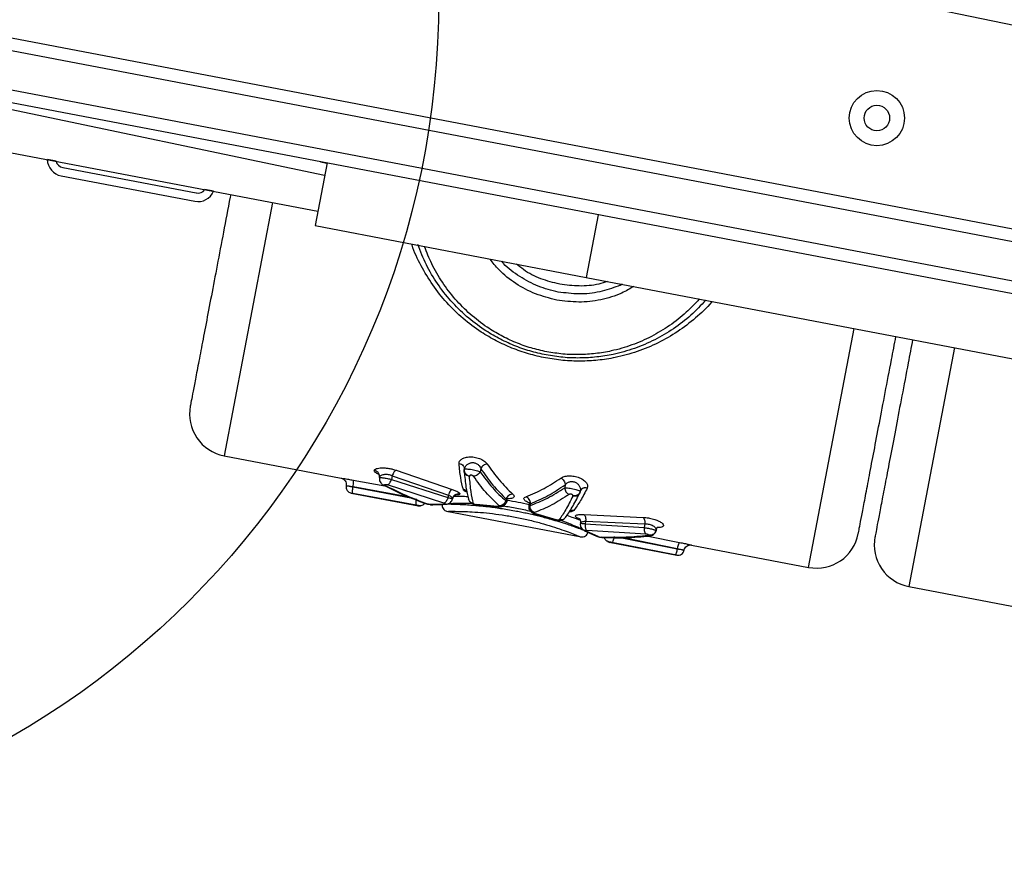
# Model space of a CAD drawing. Units: millimetres. Extents: x 15058 to 26330, y 33945 to 42606.
# Drawn here: x 19299 to 19531, y 38316 to 38511 of the extents above; entities that cross this region are included whole.
import ezdxf

# ---------------------------------------------------------------- set-up
doc = ezdxf.new("R2010")
doc.units = ezdxf.units.MM
doc.header["$LTSCALE"] = 200
doc.layers.add('OTWORY_MONTAŻOWE', color=1, linetype='Continuous')
doc.layers.add('STREFA', color=102, linetype='Continuous')

msp = doc.modelspace()

# ---------------------------------------------------------------- linework, layer by layer
at = {"color": 7, "linetype": 'Continuous', "lineweight": 25}
for p, q in [((19312.06, 38556.47), (19671.25, 38480.9)), ((19292.85, 38507.85), (19552.29, 38458.33)), ((19551.75, 38455.38), (19292.9, 38504.79)), ((19371.08, 38474.56), (19243.28, 38501.45)), ((19291.22, 38495.95), (19550.06, 38446.54)), ((19549.48, 38443.6), (19290.04, 38493.12)), ((19276.28, 38483.99), (19369.48, 38466.2)), ((19307.91, 38477.96), (19305.85, 38478.35)), ((19309.47, 38476.49), (19340.9, 38470.49)), ((19371.65, 38477.54), (19368.83, 38462.81)), ((19309.09, 38474.52), (19340.53, 38468.52)), ((19344.96, 38470.88), (19342.9, 38471.28)), ((19435.45, 38465.36), (19432.64, 38450.63)), ((19368.83, 38462.81), (19432.64, 38450.63)), ((19432.64, 38450.63), (19650.12, 38409.11)), ((19347.43, 38408.67), (19374.95, 38403.41)), ((19387.91, 38405.25), (19401.11, 38400.74)), ((19403.92, 38405.24), (19403.93, 38404.94)), ((19403.94, 38405.5), (19403.93, 38405.34)), ((19403.94, 38405.5), (19404, 38405.65)), ((19403.95, 38405.71), (19403.98, 38405.65)), ((19407.81, 38405.67), (19407.67, 38404.92)), ((19386.99, 38403.99), (19386.83, 38403.12)), ((19386.83, 38403.12), (19400.07, 38398.83)), ((19386.99, 38403.99), (19400.19, 38399.44)), ((19405.17, 38403.92), (19405.16, 38403.83)), ((19377.33, 38399.91), (19393.18, 38396.88)), ((19392.62, 38397.05), (19377.74, 38399.83)), ((19377.76, 38401.35), (19377.78, 38401.42)), ((19399.15, 38397.51), (19385.91, 38401.84)), ((19427.7, 38401.87), (19427.56, 38401.12)), ((19431.04, 38399.77), (19431.16, 38400.05)), ((19431.18, 38400.13), (19431.23, 38400.29)), ((19431.24, 38400.44), (19431.23, 38400.29)), ((19431.25, 38400.44), (19431.3, 38400.48)), ((19394.68, 38397.51), (19395.04, 38397.37)), ((19399.27, 38397.32), (19396.11, 38397.17)), ((19400.19, 38399.44), (19400.07, 38398.83)), ((19401.24, 38398.8), (19401.3, 38398.89)), ((19404.94, 38398.47), (19405.02, 38398.29)), ((19413.69, 38397.43), (19413.84, 38397.67)), ((19413.79, 38398.5), (19413.7, 38398.06)), ((19413.92, 38397.94), (19413.8, 38397.68)), ((19419.42, 38396.96), (19419.5, 38397.4)), ((19429.49, 38399.19), (19429.51, 38399.27)), ((19393.03, 38396.91), (19393.62, 38396.91)), ((19393.18, 38396.92), (19393.19, 38396.92)), ((19393.63, 38396.91), (19393.67, 38396.91)), ((19396.53, 38397.13), (19399.63, 38397.27)), ((19396.53, 38397.13), (19398.72, 38397.22)), ((19399.79, 38395.62), (19431.42, 38389.58)), ((19411.73, 38396.71), (19406.75, 38397.19)), ((19406.95, 38397.11), (19411.82, 38396.64)), ((19419.18, 38396.65), (19419.18, 38396.94)), ((19420.65, 38394.95), (19425.35, 38393.6)), ((19425.56, 38393.6), (19420.76, 38394.99)), ((19432.12, 38394.82), (19446.05, 38394.16)), ((19432.49, 38393.27), (19432.38, 38392.66)), ((19432.49, 38393.27), (19446.43, 38392.64)), ((19431.23, 38392.49), (19431.28, 38392.2)), ((19432.23, 38391.03), (19435.04, 38389.78)), ((19432.38, 38392.66), (19446.27, 38391.78)), ((19435.45, 38389.65), (19432.58, 38390.95)), ((19446.65, 38390.25), (19432.75, 38391.1)), ((19446.43, 38392.64), (19446.27, 38391.78)), ((19449.07, 38391.11), (19448.95, 38390.84)), ((19436.52, 38389.45), (19436.91, 38389.45)), ((19437.62, 38388.52), (19437.65, 38388.51)), ((19437.67, 38388.5), (19438.21, 38388.28)), ((19438.06, 38388.31), (19453.92, 38385.29)), ((19438.08, 38388.35), (19438.07, 38388.36)), ((19453.51, 38385.37), (19438.65, 38388.27)), ((19454.06, 38386.86), (19454.05, 38386.79)), ((19457.42, 38387.67), (19484.94, 38382.42)), ((19508.52, 38377.92), (19536.04, 38372.66))]:
    msp.add_line(p, q, dxfattribs=at)
at = {"color": 8, "linetype": 'Continuous', "lineweight": 25}
for p, q in [((19370.12, 38477.83), (19371.64, 38477.51)), ((19358.8, 38468.24), (19347.43, 38408.67)), ((19484.94, 38382.42), (19495.67, 38438.6)), ((19519.24, 38434.1), (19508.52, 38377.92)), ((19383.9, 38404.28), (19383.58, 38404.42)), ((19383.58, 38404.42), (19383.97, 38404.32)), ((19403.98, 38404.91), (19403.93, 38405.34)), ((19377.8, 38402.94), (19385.28, 38401.6)), ((19377.76, 38401.35), (19391.36, 38398.81)), ((19377.78, 38401.42), (19390.57, 38399.12)), ((19385.3, 38401.71), (19384.89, 38401.79)), ((19395.04, 38397.4), (19395.33, 38397.3)), ((19395.04, 38397.39), (19395.33, 38397.3)), ((19399.65, 38397.28), (19399.27, 38397.32)), ((19401.94, 38399.43), (19401.75, 38399.43)), ((19401.94, 38399.43), (19401.76, 38399.44)), ((19393.67, 38396.92), (19393.18, 38396.92)), ((19393.67, 38396.92), (19393.19, 38396.92)), ((19396.53, 38397.14), (19396.11, 38397.17)), ((19406.96, 38397.12), (19406.75, 38397.19)), ((19411.82, 38396.64), (19411.73, 38396.71)), ((19420.65, 38394.96), (19420.76, 38394.99)), ((19425.34, 38393.61), (19425.56, 38393.6)), ((19431.17, 38393.78), (19430.88, 38393.9)), ((19430.88, 38393.9), (19431.22, 38393.8)), ((19432.58, 38390.95), (19432.23, 38391.06)), ((19449.72, 38391.76), (19449.29, 38391.74)), ((19449.72, 38391.76), (19449.31, 38391.83)), ((19435.45, 38389.65), (19435.04, 38389.81)), ((19436.52, 38389.47), (19436.22, 38389.49)), ((19438.07, 38388.36), (19437.63, 38388.55)), ((19438.08, 38388.35), (19437.63, 38388.55)), ((19440.2, 38389.49), (19454.05, 38386.79)), ((19441.36, 38389.43), (19454.06, 38386.86)), ((19447.23, 38389.77), (19454.6, 38388.29))]:
    msp.add_line(p, q, dxfattribs=at)
at = {"color": 7, "linetype": 'Continuous', "lineweight": 25}
for radius in [6.5, 3]:
    msp.add_circle((19501.01, 38488.1), radius, dxfattribs=at)
for centre, radius, start, end in [((19309.84, 38478.45), 4, 181.462, 259.1931), ((19309.84, 38478.45), 2, 194.3437, 259.1931), ((19341.28, 38472.45), 4, 259.1931, 336.9242), ((19341.28, 38472.45), 2, 259.1931, 324.0424), ((19349.3, 38418.49), 10, 169.1931, 259.1931), ((19486.82, 38392.24), 10, 259.1931, 349.1931), ((19510.39, 38387.74), 10, 169.1931, 259.1931)]:
    msp.add_arc(centre, radius, start, end, dxfattribs=at)
for points, knots in [([(19348.98, 38470.12), (19348.94, 38469.91), (19348.36, 38466.87), (19347.28, 38461.24), (19345.79, 38453.42), (19344.41, 38446.19), (19343.16, 38439.65), (19342.07, 38433.92), (19341.14, 38429.08), (19340.41, 38425.23), (19339.88, 38422.45), (19339.54, 38420.69), (19339.5, 38420.47), (19339.48, 38420.37)], [0, 0, 0, 0, 0.007112, 0.106401, 0.20569, 0.304978, 0.404267, 0.503556, 0.602845, 0.702134, 0.801422, 0.900711, 1, 1, 1, 1]), ([(19423.22, 38432.38), (19421.92, 38432.66), (19419.33, 38433.24), (19415.57, 38434.58), (19411.98, 38436.26), (19408.21, 38438.49), (19404.41, 38441.39), (19400.72, 38445.03), (19397.56, 38449.11), (19394.9, 38453.55), (19393.63, 38456.77), (19392.99, 38458.38)], [0, 0, 0, 0, 0.093458, 0.187323, 0.281529, 0.375315, 0.500002, 0.625311, 0.750195, 0.874844, 1, 1, 1, 1]), ([(19441.08, 38449.02), (19440.88, 38448.89), (19440.6, 38448.71), (19440.27, 38448.62), (19440.17, 38448.59)], [0, 0, 0, 0, 0.683796, 1, 1, 1, 1]), ([(19460.74, 38445.26), (19459.61, 38444.05), (19457.28, 38441.58), (19453.23, 38438.48), (19448.78, 38435.85), (19444.02, 38433.83), (19439.42, 38432.53), (19435.1, 38431.84), (19431.15, 38431.61), (19427.16, 38431.74), (19424.53, 38432.17), (19423.22, 38432.38)], [0, 0, 0, 0, 0.120456, 0.246416, 0.371509, 0.497232, 0.622889, 0.716922, 0.811206, 0.905812, 1, 1, 1, 1]), ([(19496.64, 38390.37), (19496.66, 38390.47), (19496.7, 38390.69), (19497.04, 38392.45), (19497.57, 38395.23), (19498.31, 38399.08), (19499.23, 38403.92), (19500.32, 38409.65), (19501.57, 38416.19), (19502.95, 38423.43), (19504.27, 38430.31), (19505.14, 38434.9), (19505.49, 38436.72)], [0, 0, 0, 0, 0.103512, 0.207024, 0.310536, 0.414048, 0.51756, 0.621071, 0.724583, 0.828095, 0.931607, 1, 1, 1, 1]), ([(19509.42, 38435.97), (19509.07, 38434.15), (19508.2, 38429.56), (19506.88, 38422.68), (19505.5, 38415.44), (19504.25, 38408.9), (19503.16, 38403.17), (19502.23, 38398.33), (19501.5, 38394.48), (19500.97, 38391.7), (19500.63, 38389.94), (19500.59, 38389.72), (19500.57, 38389.62)], [0, 0, 0, 0, 0.068393, 0.171905, 0.275417, 0.378929, 0.48244, 0.585952, 0.689464, 0.792976, 0.896488, 1, 1, 1, 1]), ([(19402.71, 38406.84), (19402.73, 38407.04), (19402.77, 38407.43), (19403.3, 38407.93), (19404.14, 38408.3), (19405.1, 38408.43), (19405.94, 38408.4), (19406.59, 38408.3), (19407.22, 38408.14), (19407.99, 38407.85), (19408.82, 38407.36), (19409.18, 38406.92), (19409.36, 38406.71)], [0, 0, 0, 0, 0.12358, 0.24817, 0.372752, 0.498062, 0.561722, 0.624643, 0.687734, 0.750965, 0.875938, 1, 1, 1, 1]), ([(19403.72, 38400.73), (19403.49, 38401.6), (19403.06, 38403.27), (19402.82, 38405.69), (19402.71, 38406.84)], [0, 0, 0, 0, 0.522338, 1, 1, 1, 1]), ([(19409.36, 38406.71), (19409.2, 38406.69), (19408.88, 38406.65), (19408.43, 38406.42), (19408.04, 38406.08), (19407.89, 38405.8), (19407.81, 38405.67)], [0, 0, 0, 0, 0.24996, 0.499925, 0.749755, 1, 1, 1, 1]), ([(19409.36, 38406.71), (19410.26, 38405.43), (19412.14, 38402.76), (19414.25, 38400.71), (19415.35, 38399.65)], [0, 0, 0, 0, 0.480069, 1, 1, 1, 1]), ([(19382.77, 38405.22), (19382.81, 38405.3), (19382.89, 38405.46), (19383.26, 38405.65), (19383.8, 38405.78), (19384.5, 38405.84), (19385.32, 38405.82), (19386.21, 38405.71), (19387.1, 38405.52), (19387.64, 38405.34), (19387.91, 38405.25)], [0, 0, 0, 0, 0.123341, 0.247248, 0.371497, 0.496474, 0.622284, 0.748214, 0.874405, 1, 1, 1, 1]), ([(19383.58, 38404.42), (19383.33, 38404.56), (19382.84, 38404.84), (19382.8, 38405.09), (19382.77, 38405.22)], [0, 0, 0, 0, 0.5011339, 1, 1, 1, 1]), ([(19383.98, 38403.53), (19383.99, 38403.74), (19384.01, 38404.17), (19383.71, 38404.71), (19383.27, 38405.07), (19382.94, 38405.17), (19382.77, 38405.22)], [0, 0, 0, 0, 0.280154, 0.55926, 0.779698, 1, 1, 1, 1]), ([(19383.84, 38404.39), (19383.84, 38404.38), (19383.83, 38404.38), (19383.94, 38404.19), (19383.98, 38403.94), (19384, 38403.81)], [0, 0, 0, 0, 0.206763, 0.581621, 1, 1, 1, 1]), ([(19383.98, 38403.53), (19384.01, 38403.61), (19384.06, 38403.78), (19384.3, 38404), (19384.62, 38404.18), (19385.04, 38404.29), (19385.52, 38404.34), (19386.03, 38404.3), (19386.55, 38404.19), (19386.85, 38404.05), (19386.99, 38403.99)], [0, 0, 0, 0, 0.129985, 0.25986, 0.388016, 0.513775, 0.637008, 0.757848, 0.878389, 1, 1, 1, 1]), ([(19387.91, 38405.25), (19387.82, 38405.21), (19387.66, 38405.12), (19387.4, 38404.82), (19387.16, 38404.43), (19387.05, 38404.13), (19386.99, 38403.99)], [0, 0, 0, 0, 0.2499671, 0.4999386, 0.7498, 1, 1, 1, 1]), ([(19405.16, 38403.83), (19404.95, 38403.89), (19404.53, 38403.99), (19404.11, 38404.41), (19403.9, 38404.88), (19403.92, 38405.18), (19403.93, 38405.34)], [0, 0, 0, 0, 0.280154, 0.55926, 0.779698, 1, 1, 1, 1]), ([(19403.94, 38405.5), (19403.94, 38405.31), (19403.92, 38404.91), (19404.23, 38404.41), (19404.67, 38404.06), (19405, 38403.96), (19405.17, 38403.92)], [0, 0, 0, 0, 0.279566, 0.558915, 0.779231, 1, 1, 1, 1]), ([(19403.93, 38404.94), (19404.05, 38403.67), (19404.29, 38401.13), (19404.72, 38399.36), (19404.94, 38398.47)], [0, 0, 0, 0, 0.49978, 1, 1, 1, 1]), ([(19403.94, 38405.5), (19403.97, 38405.53), (19404.01, 38405.57), (19404.32, 38405.59), (19404.8, 38405.56), (19405.42, 38405.49), (19406.11, 38405.36), (19406.76, 38405.21), (19407.32, 38405.06), (19407.55, 38404.96), (19407.67, 38404.92)], [0, 0, 0, 0, 0.117446, 0.237254, 0.361005, 0.489647, 0.620617, 0.751029, 0.877723, 1, 1, 1, 1]), ([(19407.67, 38404.92), (19407.59, 38404.78), (19407.44, 38404.5), (19407.05, 38404.16), (19406.59, 38403.92), (19406.28, 38403.88), (19406.12, 38403.86)], [0, 0, 0, 0, 0.249959, 0.499923, 0.749749, 1, 1, 1, 1]), ([(19407.67, 38404.92), (19408.61, 38403.62), (19410.51, 38401.03), (19412.63, 38399.05), (19413.7, 38398.06)], [0, 0, 0, 0, 0.498133, 1, 1, 1, 1]), ([(19407.81, 38405.67), (19408.74, 38404.32), (19410.61, 38401.62), (19412.72, 38399.54), (19413.79, 38398.5)], [0, 0, 0, 0, 0.498039, 1, 1, 1, 1]), ([(19374.95, 38403.41), (19375.14, 38403.35), (19375.51, 38403.23), (19375.94, 38402.8), (19376.18, 38402.25), (19376.15, 38401.86), (19376.14, 38401.66)], [0, 0, 0, 0, 0.250199, 0.499962, 0.749646, 1, 1, 1, 1]), ([(19374.95, 38403.41), (19374.99, 38403.41), (19375.08, 38403.4), (19375.71, 38403.3), (19376.65, 38403.15), (19377.42, 38403.01), (19377.8, 38402.94)], [0, 0, 0, 0, 0.248643, 0.497636, 0.74849, 1, 1, 1, 1]), ([(19377.78, 38401.42), (19377.81, 38401.61), (19377.87, 38401.99), (19377.9, 38402.48), (19377.88, 38402.84), (19377.83, 38402.91), (19377.8, 38402.94)], [0, 0, 0, 0, 0.250417, 0.50013, 0.750064, 1, 1, 1, 1]), ([(19383.98, 38403.53), (19383.97, 38403.37), (19383.94, 38403.06), (19384.11, 38402.56), (19384.37, 38402.18), (19384.64, 38401.93), (19384.79, 38401.85), (19384.86, 38401.8)], [0, 0, 0, 0, 0.246271, 0.4983488, 0.750268, 0.8756167, 1, 1, 1, 1]), ([(19383.98, 38403.53), (19383.99, 38403.54), (19384.02, 38403.56), (19384.21, 38403.56), (19384.5, 38403.54), (19384.89, 38403.49), (19385.35, 38403.42), (19385.85, 38403.33), (19386.36, 38403.23), (19386.67, 38403.16), (19386.83, 38403.12)], [0, 0, 0, 0, 0.122114, 0.244776, 0.368232, 0.493203, 0.619518, 0.746463, 0.873616, 1, 1, 1, 1]), ([(19385.91, 38401.84), (19386, 38401.88), (19386.17, 38401.97), (19386.42, 38402.27), (19386.66, 38402.66), (19386.77, 38402.97), (19386.83, 38403.12)], [0, 0, 0, 0, 0.2500063, 0.4999683, 0.750014, 1, 1, 1, 1]), ([(19406.12, 38397.44), (19405.91, 38398.31), (19405.5, 38400.05), (19405.27, 38402.57), (19405.16, 38403.83)], [0, 0, 0, 0, 0.499996, 1, 1, 1, 1]), ([(19406.12, 38403.86), (19406.09, 38403.89), (19406.04, 38403.95), (19405.91, 38404.03), (19405.77, 38404.07), (19405.66, 38404.1), (19405.55, 38404.11), (19405.41, 38404.1), (19405.28, 38404.06), (19405.2, 38403.99), (19405.18, 38403.94), (19405.17, 38403.92)], [0, 0, 0, 0, 0.12581, 0.250644, 0.374604, 0.436513, 0.498772, 0.623353, 0.748449, 0.874202, 1, 1, 1, 1]), ([(19412.13, 38396.9), (19411.07, 38397.9), (19408.94, 38399.91), (19407.06, 38402.55), (19406.12, 38403.86)], [0, 0, 0, 0, 0.501811, 1, 1, 1, 1]), ([(19418.47, 38399.05), (19419.89, 38399.64), (19422.61, 38400.76), (19425.34, 38402.55), (19426.65, 38403.41)], [0, 0, 0, 0, 0.519931, 1, 1, 1, 1]), ([(19426.65, 38403.41), (19426.9, 38403.54), (19427.4, 38403.82), (19428.35, 38403.96), (19429.18, 38403.95), (19429.82, 38403.87), (19430.46, 38403.72), (19431.24, 38403.44), (19432.08, 38402.96), (19432.74, 38402.31), (19433.04, 38401.65), (19432.93, 38401.27), (19432.88, 38401.08)], [0, 0, 0, 0, 0.124704, 0.249728, 0.313036, 0.376639, 0.439466, 0.502536, 0.627634, 0.752746, 0.876525, 1, 1, 1, 1]), ([(19426.65, 38403.41), (19426.79, 38403.33), (19427.07, 38403.18), (19427.4, 38402.79), (19427.64, 38402.34), (19427.68, 38402.03), (19427.7, 38401.87)], [0, 0, 0, 0, 0.249961, 0.499921, 0.749747, 1, 1, 1, 1]), ([(19376.14, 38401.66), (19376.13, 38401.56), (19376.1, 38401.37), (19376.15, 38400.98), (19376.34, 38400.52), (19376.77, 38400.08), (19377.14, 38399.96), (19377.33, 38399.9)], [0, 0, 0, 0, 0.125289, 0.250673, 0.500567, 0.750203, 1, 1, 1, 1]), ([(19376.14, 38401.66), (19376.16, 38401.66), (19376.21, 38401.65), (19376.58, 38401.61), (19377.11, 38401.53), (19377.56, 38401.46), (19377.78, 38401.42)], [0, 0, 0, 0, 0.250547, 0.500456, 0.750625, 1, 1, 1, 1]), ([(19376.14, 38401.66), (19376.16, 38401.66), (19376.21, 38401.65), (19376.57, 38401.58), (19377.11, 38401.48), (19377.55, 38401.39), (19377.76, 38401.35)], [0, 0, 0, 0, 0.2422272, 0.5, 0.7577728, 1, 1, 1, 1]), ([(19377.74, 38399.83), (19377.71, 38399.87), (19377.64, 38399.94), (19377.63, 38400.35), (19377.68, 38400.84), (19377.73, 38401.18), (19377.76, 38401.35)], [0, 0, 0, 0, 0.280149, 0.559266, 0.779699, 1, 1, 1, 1]), ([(19384.87, 38401.8), (19386.53, 38400.96), (19389.86, 38399.29), (19393.3, 38398.02), (19395.03, 38397.38)], [0, 0, 0, 0, 0.498214, 1, 1, 1, 1]), ([(19385.3, 38401.71), (19385.27, 38401.73), (19385.2, 38401.77), (19385.17, 38401.83), (19385.2, 38401.88), (19385.28, 38401.91), (19385.41, 38401.92), (19385.57, 38401.92), (19385.75, 38401.89), (19385.86, 38401.86), (19385.91, 38401.84)], [0, 0, 0, 0, 0.124963, 0.250972, 0.377084, 0.502844, 0.627839, 0.752286, 0.876097, 1, 1, 1, 1]), ([(19395.33, 38397.3), (19393.62, 38397.94), (19390.22, 38399.21), (19386.94, 38400.88), (19385.3, 38401.71)], [0, 0, 0, 0, 0.501797, 1, 1, 1, 1]), ([(19401.11, 38400.74), (19401.02, 38400.71), (19400.85, 38400.63), (19400.59, 38400.33), (19400.35, 38399.92), (19400.24, 38399.6), (19400.19, 38399.44)], [0, 0, 0, 0, 0.24996, 0.499918, 0.749739, 1, 1, 1, 1]), ([(19401.11, 38400.74), (19401.38, 38400.65), (19401.92, 38400.46), (19402.49, 38400.17), (19402.86, 38399.9), (19402.89, 38399.76), (19402.91, 38399.69)], [0, 0, 0, 0, 0.251191, 0.502002, 0.751825, 1, 1, 1, 1]), ([(19402.91, 38399.69), (19402.69, 38399.7), (19402.24, 38399.73), (19401.68, 38399.44), (19401.31, 38399.02), (19401.21, 38398.69), (19401.16, 38398.53)], [0, 0, 0, 0, 0.279566, 0.558914, 0.779231, 1, 1, 1, 1]), ([(19402.91, 38399.69), (19402.85, 38399.61), (19402.73, 38399.47), (19402.2, 38399.45), (19401.94, 38399.43)], [0, 0, 0, 0, 0.498875, 1, 1, 1, 1]), ([(19415.35, 38399.65), (19415.19, 38399.64), (19414.86, 38399.61), (19414.39, 38399.36), (19414, 38398.98), (19413.86, 38398.66), (19413.79, 38398.5)], [0, 0, 0, 0, 0.249985, 0.500046, 0.749993, 1, 1, 1, 1]), ([(19419.42, 38396.96), (19420.78, 38397.49), (19423.48, 38398.55), (19426.2, 38400.27), (19427.56, 38401.12)], [0, 0, 0, 0, 0.501867, 1, 1, 1, 1]), ([(19419.5, 38397.4), (19420.87, 38397.98), (19423.6, 38399.14), (19426.34, 38400.96), (19427.7, 38401.87)], [0, 0, 0, 0, 0.501961, 1, 1, 1, 1]), ([(19427.56, 38401.12), (19427.68, 38401.12), (19427.93, 38401.12), (19428.5, 38401.07), (19429.17, 38400.96), (19429.86, 38400.82), (19430.46, 38400.67), (19430.91, 38400.52), (19431.19, 38400.39), (19431.22, 38400.32), (19431.23, 38400.29)], [0, 0, 0, 0, 0.121919, 0.248565, 0.378985, 0.510257, 0.638812, 0.762524, 0.882286, 1, 1, 1, 1]), ([(19427.56, 38401.12), (19427.58, 38400.96), (19427.62, 38400.64), (19427.85, 38400.19), (19428.19, 38399.8), (19428.47, 38399.65), (19428.61, 38399.57)], [0, 0, 0, 0, 0.24996, 0.499919, 0.74974, 1, 1, 1, 1]), ([(19427.72, 38394.12), (19428.25, 38394.87), (19429.3, 38396.36), (19430.46, 38398.63), (19431.04, 38399.77)], [0, 0, 0, 0, 0.50022, 1, 1, 1, 1]), ([(19429.51, 38399.27), (19429.51, 38399.3), (19429.51, 38399.35), (19429.46, 38399.44), (19429.35, 38399.53), (19429.23, 38399.58), (19429.12, 38399.62), (19429.01, 38399.64), (19428.86, 38399.65), (19428.71, 38399.62), (19428.64, 38399.59), (19428.61, 38399.57)], [0, 0, 0, 0, 0.12608, 0.251776, 0.376832, 0.501303, 0.563599, 0.625724, 0.749675, 0.874541, 1, 1, 1, 1]), ([(19431.18, 38400.13), (19431.12, 38399.95), (19430.99, 38399.58), (19430.52, 38399.25), (19429.99, 38399.11), (19429.66, 38399.16), (19429.49, 38399.19)], [0, 0, 0, 0, 0.279566, 0.558914, 0.77923, 1, 1, 1, 1]), ([(19431.23, 38400.29), (19431.17, 38400.11), (19431.04, 38399.74), (19430.57, 38399.38), (19430.03, 38399.22), (19429.68, 38399.25), (19429.51, 38399.27)], [0, 0, 0, 0, 0.279566, 0.558914, 0.779231, 1, 1, 1, 1]), ([(19432.88, 38401.08), (19432.34, 38400.05), (19431.23, 38397.89), (19430.22, 38396.5), (19429.69, 38395.77)], [0, 0, 0, 0, 0.477662, 1, 1, 1, 1]), ([(19392.64, 38398.57), (19392.61, 38398.36), (19392.54, 38397.94), (19392.51, 38397.45), (19392.54, 38397.14), (19392.59, 38397.08), (19392.62, 38397.05)], [0, 0, 0, 0, 0.27959, 0.558982, 0.779286, 1, 1, 1, 1]), ([(19394.68, 38397.51), (19394.53, 38397.36), (19394.26, 38397.08), (19393.87, 38396.91), (19393.68, 38396.92), (19393.67, 38396.92)], [0, 0, 0, 0, 0.540933, 0.972123, 1, 1, 1, 1]), ([(19394.68, 38397.51), (19394.53, 38397.36), (19394.26, 38397.08), (19393.87, 38396.91), (19393.68, 38396.92), (19393.67, 38396.92)], [0, 0, 0, 0, 0.540933, 0.972124, 1, 1, 1, 1]), ([(19395.03, 38397.38), (19395.08, 38397.36), (19395.18, 38397.33), (19395.3, 38397.3), (19395.38, 38397.28), (19395.38, 38397.28)], [0, 0, 0, 0, 0.4811718, 0.9710413, 1, 1, 1, 1]), ([(19395.04, 38397.37), (19395.08, 38397.36), (19395.18, 38397.33), (19395.34, 38397.28), (19395.45, 38397.26), (19395.48, 38397.25)], [0, 0, 0, 0, 0.39177, 0.791368, 1, 1, 1, 1]), ([(19398.72, 38397.35), (19398.71, 38397.15), (19398.68, 38396.76), (19398.92, 38396.21), (19399.34, 38395.78), (19399.72, 38395.66), (19399.91, 38395.6)], [0, 0, 0, 0, 0.249939, 0.499935, 0.749669, 1, 1, 1, 1]), ([(19400.07, 38398.83), (19400.02, 38398.66), (19399.91, 38398.33), (19399.67, 38397.92), (19399.41, 38397.61), (19399.24, 38397.54), (19399.15, 38397.51)], [0, 0, 0, 0, 0.249976, 0.500037, 0.749988, 1, 1, 1, 1]), ([(19399.27, 38397.32), (19399.29, 38397.32), (19399.34, 38397.32), (19399.39, 38397.34), (19399.41, 38397.36), (19399.41, 38397.38), (19399.38, 38397.41), (19399.32, 38397.45), (19399.25, 38397.48), (19399.18, 38397.5), (19399.15, 38397.51)], [0, 0, 0, 0, 0.1244897, 0.2498834, 0.3756851, 0.5013923, 0.6269362, 0.7519948, 0.8764031, 1, 1, 1, 1]), ([(19399.64, 38397.27), (19399.74, 38397.28), (19399.94, 38397.31), (19400.31, 38397.43), (19400.7, 38397.68), (19401.02, 38398.06), (19401.11, 38398.38), (19401.16, 38398.53)], [0, 0, 0, 0, 0.13867, 0.276205, 0.540829, 0.783652, 1, 1, 1, 1]), ([(19400.07, 38398.83), (19400.19, 38398.8), (19400.46, 38398.74), (19400.8, 38398.66), (19401.1, 38398.57), (19401.14, 38398.54), (19401.16, 38398.53)], [0, 0, 0, 0, 0.187992, 0.417401, 0.688116, 1, 1, 1, 1]), ([(19400.19, 38399.44), (19400.33, 38399.37), (19400.63, 38399.23), (19400.96, 38398.98), (19401.14, 38398.75), (19401.17, 38398.6), (19401.16, 38398.53), (19401.16, 38398.53)], [0, 0, 0, 0, 0.228036, 0.495757, 0.748055, 0.971285, 1, 1, 1, 1]), ([(19405.11, 38398.1), (19405.12, 38398.07), (19405.21, 38397.87), (19405.46, 38397.66), (19405.83, 38397.43), (19406.19, 38397.28), (19406.52, 38397.18), (19406.78, 38397.13), (19406.9, 38397.12), (19406.95, 38397.11)], [0, 0, 0, 0, 0.039438, 0.312341, 0.469297, 0.640131, 0.821374, 0.912289, 1, 1, 1, 1]), ([(19406.12, 38397.44), (19406.13, 38397.42), (19406.15, 38397.38), (19406.23, 38397.33), (19406.31, 38397.29), (19406.41, 38397.25), (19406.52, 38397.22), (19406.64, 38397.2), (19406.72, 38397.19), (19406.75, 38397.19)], [0, 0, 0, 0, 0.2518797, 0.3777224, 0.5032338, 0.6281178, 0.7521312, 0.8762851, 1, 1, 1, 1]), ([(19411.82, 38396.64), (19411.92, 38396.63), (19412.14, 38396.62), (19412.58, 38396.65), (19413.08, 38396.81), (19413.48, 38397.07), (19413.61, 38397.29), (19413.64, 38397.35)], [0, 0, 0, 0, 0.148381, 0.30092, 0.601792, 0.899338, 1, 1, 1, 1]), ([(19413.7, 38398.06), (19413.63, 38397.89), (19413.49, 38397.57), (19413.1, 38397.19), (19412.63, 38396.93), (19412.3, 38396.91), (19412.13, 38396.9)], [0, 0, 0, 0, 0.24995, 0.499898, 0.749674, 1, 1, 1, 1]), ([(19413.92, 38397.94), (19413.91, 38397.96), (19413.89, 38397.99), (19413.76, 38398.04), (19413.7, 38398.06)], [0, 0, 0, 0, 0.591165, 1, 1, 1, 1]), ([(19413.79, 38398.5), (19413.84, 38398.4), (19413.94, 38398.21), (19413.92, 38398.03), (19413.92, 38397.94)], [0, 0, 0, 0, 0.498207, 1, 1, 1, 1]), ([(19413.92, 38397.95), (19413.95, 38398.05), (19414.01, 38398.28), (19414.08, 38398.37), (19413.99, 38398.41), (19413.98, 38398.41)], [0, 0, 0, 0, 0.385754, 0.929864, 1, 1, 1, 1]), ([(19419.5, 38397.4), (19419.5, 38397.58), (19419.48, 38397.93), (19419.26, 38398.43), (19418.91, 38398.84), (19418.62, 38398.98), (19418.47, 38399.05)], [0, 0, 0, 0, 0.250007, 0.499954, 0.750015, 1, 1, 1, 1]), ([(19419.24, 38397.51), (19419.23, 38397.47), (19419.19, 38397.39), (19419.18, 38397.09), (19419.18, 38396.93)], [0, 0, 0, 0, 0.489879, 1, 1, 1, 1]), ([(19419.18, 38396.94), (19419.21, 38397.02), (19419.26, 38397.19), (19419.42, 38397.33), (19419.5, 38397.4)], [0, 0, 0, 0, 0.501719, 1, 1, 1, 1]), ([(19428.61, 38399.57), (19427.25, 38398.69), (19424.53, 38396.94), (19421.81, 38395.85), (19420.45, 38395.31)], [0, 0, 0, 0, 0.498189, 1, 1, 1, 1]), ([(19429.49, 38399.19), (19428.92, 38398.06), (19427.78, 38395.8), (19426.76, 38394.33), (19426.24, 38393.6)], [0, 0, 0, 0, 0.500004, 1, 1, 1, 1]), ([(19393.19, 38396.92), (19393.19, 38396.93), (19393.18, 38396.93), (19393.15, 38396.94), (19393.09, 38396.95), (19393.02, 38396.97), (19392.93, 38396.99), (19392.83, 38397.01), (19392.72, 38397.03), (19392.65, 38397.05), (19392.62, 38397.05)], [0, 0, 0, 0, 0.125001, 0.251682, 0.377949, 0.502623, 0.627794, 0.752198, 0.876383, 1, 1, 1, 1]), ([(19394.18, 38397.08), (19394.18, 38397.08), (19394.05, 38396.97), (19393.86, 38396.91), (19393.68, 38396.92), (19393.67, 38396.92)], [0, 0, 0, 0, 0.000533, 0.950059, 1, 1, 1, 1]), ([(19396.11, 38397.17), (19396.09, 38397.17), (19396.05, 38397.16), (19395.96, 38397.17), (19395.85, 38397.18), (19395.74, 38397.2), (19395.62, 38397.22), (19395.51, 38397.25), (19395.41, 38397.27), (19395.35, 38397.29), (19395.33, 38397.3)], [0, 0, 0, 0, 0.12553, 0.250827, 0.3758, 0.500496, 0.624953, 0.749797, 0.87496, 1, 1, 1, 1]), ([(19395.95, 38397.17), (19395.97, 38397.17), (19396.07, 38397.15), (19396.22, 38397.14), (19396.4, 38397.13), (19396.49, 38397.13), (19396.53, 38397.13)], [0, 0, 0, 0, 0.09695, 0.399257, 0.70109, 1, 1, 1, 1]), ([(19396.03, 38397.17), (19396.1, 38397.16), (19396.23, 38397.14), (19396.41, 38397.13), (19396.49, 38397.13), (19396.53, 38397.13)], [0, 0, 0, 0, 0.318882, 0.659606, 1, 1, 1, 1]), ([(19412.18, 38396.81), (19412.17, 38396.79), (19412.15, 38396.76), (19412.06, 38396.72), (19411.94, 38396.7), (19411.83, 38396.7), (19411.76, 38396.71), (19411.73, 38396.71)], [0, 0, 0, 0, 0.251338, 0.502367, 0.751908, 0.876562, 1, 1, 1, 1]), ([(19412.18, 38396.81), (19412.17, 38396.83), (19412.17, 38396.85), (19412.15, 38396.88), (19412.13, 38396.9)], [0, 0, 0, 0, 0.500543, 1, 1, 1, 1]), ([(19419.42, 38396.96), (19419.35, 38396.97), (19419.21, 38396.97), (19419.19, 38396.95), (19419.18, 38396.94)], [0, 0, 0, 0, 0.500974, 1, 1, 1, 1]), ([(19419.2, 38396.38), (19419.21, 38396.28), (19419.25, 38395.99), (19419.54, 38395.58), (19419.94, 38395.25), (19420.34, 38395.05), (19420.55, 38394.98), (19420.65, 38394.95)], [0, 0, 0, 0, 0.142193, 0.426091, 0.713029, 0.858541, 1, 1, 1, 1]), ([(19420.45, 38395.31), (19420.3, 38395.38), (19420, 38395.52), (19419.66, 38395.93), (19419.44, 38396.43), (19419.43, 38396.79), (19419.42, 38396.96)], [0, 0, 0, 0, 0.250326, 0.500102, 0.75005, 1, 1, 1, 1]), ([(19420.38, 38395.25), (19420.39, 38395.26), (19420.4, 38395.28), (19420.43, 38395.3), (19420.45, 38395.31)], [0, 0, 0, 0, 0.500543, 1, 1, 1, 1]), ([(19420.38, 38395.25), (19420.38, 38395.23), (19420.38, 38395.19), (19420.45, 38395.12), (19420.55, 38395.06), (19420.66, 38395.01), (19420.73, 38395), (19420.76, 38394.99)], [0, 0, 0, 0, 0.2515043, 0.5027524, 0.7520923, 0.8766761, 1, 1, 1, 1]), ([(19425.35, 38393.6), (19425.44, 38393.58), (19425.63, 38393.52), (19425.97, 38393.48), (19426.31, 38393.46), (19426.75, 38393.51), (19427.22, 38393.64), (19427.48, 38393.9), (19427.59, 38394.01)], [0, 0, 0, 0, 0.127168, 0.259264, 0.392588, 0.524912, 0.792726, 1, 1, 1, 1]), ([(19426.24, 38393.6), (19426.22, 38393.58), (19426.19, 38393.55), (19426.1, 38393.53), (19426.01, 38393.53), (19425.9, 38393.53), (19425.79, 38393.54), (19425.67, 38393.57), (19425.6, 38393.59), (19425.56, 38393.6)], [0, 0, 0, 0, 0.2513, 0.377444, 0.502863, 0.627511, 0.751754, 0.875736, 1, 1, 1, 1]), ([(19430.88, 38393.9), (19430.72, 38393.97), (19430.4, 38394.1), (19430.13, 38394.3), (19430.03, 38394.48), (19430.12, 38394.63), (19430.39, 38394.75), (19430.83, 38394.83), (19431.41, 38394.86), (19431.88, 38394.84), (19432.12, 38394.82)], [0, 0, 0, 0, 0.124778, 0.249719, 0.374583, 0.499162, 0.623897, 0.748969, 0.874411, 1, 1, 1, 1]), ([(19431.19, 38393.77), (19431.17, 38393.77), (19431.13, 38393.75), (19431.22, 38393.53), (19431.3, 38393.18), (19431.27, 38392.9), (19431.25, 38392.77)], [0, 0, 0, 0, 0.205973, 0.524806, 0.782006, 1, 1, 1, 1]), ([(19431.25, 38392.78), (19431.24, 38392.56), (19431.22, 38392.13), (19431.52, 38391.58), (19431.95, 38391.21), (19432.29, 38391.11), (19432.45, 38391.06)], [0, 0, 0, 0, 0.279566, 0.558914, 0.77923, 1, 1, 1, 1]), ([(19431.25, 38392.78), (19431.27, 38392.79), (19431.3, 38392.8), (19431.54, 38392.78), (19431.9, 38392.74), (19432.22, 38392.69), (19432.38, 38392.66)], [0, 0, 0, 0, 0.247942, 0.497095, 0.748291, 1, 1, 1, 1]), ([(19431.26, 38392.78), (19431.28, 38392.84), (19431.34, 38392.97), (19431.61, 38393.13), (19431.99, 38393.24), (19432.33, 38393.26), (19432.49, 38393.27)], [0, 0, 0, 0, 0.252557, 0.504628, 0.754327, 1, 1, 1, 1]), ([(19432.12, 38394.82), (19432.18, 38394.76), (19432.31, 38394.62), (19432.44, 38394.25), (19432.52, 38393.78), (19432.5, 38393.44), (19432.49, 38393.27)], [0, 0, 0, 0, 0.249959, 0.499923, 0.749747, 1, 1, 1, 1]), ([(19446.05, 38394.16), (19446.45, 38394.13), (19447.23, 38394.08), (19448.48, 38393.8), (19449.56, 38393.41), (19450.37, 38392.96), (19450.81, 38392.52), (19450.85, 38392.15), (19450.51, 38391.87), (19449.98, 38391.8), (19449.72, 38391.76)], [0, 0, 0, 0, 0.126344, 0.252287, 0.378184, 0.50312, 0.627763, 0.752016, 0.876032, 1, 1, 1, 1]), ([(19446.05, 38394.16), (19446.11, 38394.08), (19446.23, 38393.94), (19446.36, 38393.56), (19446.44, 38393.12), (19446.44, 38392.8), (19446.43, 38392.64)], [0, 0, 0, 0, 0.249988, 0.500029, 0.749994, 1, 1, 1, 1]), ([(19431.29, 38392.12), (19431.29, 38392.1), (19431.32, 38391.92), (19431.5, 38391.63), (19431.82, 38391.26), (19432.1, 38391.11), (19432.23, 38391.03)], [0, 0, 0, 0, 0.0575021, 0.3882931, 0.7035338, 1, 1, 1, 1]), ([(19431.34, 38389.6), (19431.53, 38389.58), (19431.93, 38389.55), (19432.48, 38389.8), (19432.91, 38390.22), (19433.03, 38390.6), (19433.09, 38390.79)], [0, 0, 0, 0, 0.250335, 0.500069, 0.750065, 1, 1, 1, 1]), ([(19432.38, 38392.66), (19432.37, 38392.49), (19432.34, 38392.14), (19432.41, 38391.67), (19432.55, 38391.29), (19432.68, 38391.16), (19432.75, 38391.1)], [0, 0, 0, 0, 0.249955, 0.499916, 0.749724, 1, 1, 1, 1]), ([(19432.75, 38391.1), (19432.71, 38391.1), (19432.62, 38391.11), (19432.53, 38391.1), (19432.47, 38391.08), (19432.46, 38391.07), (19432.45, 38391.06)], [0, 0, 0, 0, 0.247523, 0.498671, 0.748388, 1, 1, 1, 1]), ([(19432.45, 38391.06), (19432.46, 38391.04), (19432.46, 38391.01), (19432.54, 38390.97), (19432.58, 38390.95)], [0, 0, 0, 0, 0.502274, 1, 1, 1, 1]), ([(19446.27, 38391.78), (19446.26, 38391.61), (19446.26, 38391.29), (19446.33, 38390.83), (19446.46, 38390.46), (19446.58, 38390.32), (19446.65, 38390.25)], [0, 0, 0, 0, 0.249965, 0.499928, 0.749772, 1, 1, 1, 1]), ([(19446.27, 38391.78), (19446.42, 38391.75), (19446.74, 38391.7), (19447.25, 38391.61), (19447.75, 38391.51), (19448.16, 38391.41), (19448.51, 38391.32), (19448.79, 38391.24), (19449.02, 38391.16), (19449.05, 38391.12), (19449.07, 38391.11)], [0, 0, 0, 0, 0.125327, 0.251588, 0.37883, 0.507096, 0.599719, 0.712772, 0.846216, 1, 1, 1, 1]), ([(19446.43, 38392.64), (19446.6, 38392.65), (19446.92, 38392.66), (19447.44, 38392.58), (19447.93, 38392.43), (19448.35, 38392.21), (19448.7, 38391.95), (19449.01, 38391.59), (19449.09, 38391.31), (19449.07, 38391.13), (19449.07, 38391.11), (19449.07, 38391.11), (19449.07, 38391.11), (19449.07, 38391.11), (19449.07, 38391.11), (19449.07, 38391.11)], [0, 0, 0, 0, 0.125106, 0.242281, 0.359394, 0.485962, 0.602732, 0.739795, 0.966997, 0.991621, 0.997841, 0.999428, 0.999841, 0.999984, 1, 1, 1, 1]), ([(19447.55, 38389.79), (19447.71, 38389.82), (19448.02, 38389.88), (19448.45, 38390.11), (19448.79, 38390.43), (19448.92, 38390.7), (19448.99, 38390.84)], [0, 0, 0, 0, 0.235891, 0.484094, 0.740132, 1, 1, 1, 1]), ([(19449.07, 38391.11), (19449.11, 38391.28), (19449.18, 38391.54), (19449.31, 38391.77), (19449.3, 38391.8), (19449.3, 38391.81)], [0, 0, 0, 0, 0.509621, 0.791447, 1, 1, 1, 1]), ([(19435.04, 38389.78), (19435.08, 38389.76), (19435.16, 38389.73), (19435.33, 38389.67), (19435.47, 38389.63), (19435.55, 38389.61), (19435.56, 38389.61)], [0, 0, 0, 0, 0.314303, 0.631681, 0.949556, 1, 1, 1, 1]), ([(19435.45, 38389.65), (19435.47, 38389.64), (19435.51, 38389.63), (19435.59, 38389.6), (19435.69, 38389.57), (19435.8, 38389.55), (19435.91, 38389.53), (19436.03, 38389.51), (19436.13, 38389.5), (19436.19, 38389.49), (19436.22, 38389.49)], [0, 0, 0, 0, 0.126543, 0.251377, 0.376687, 0.500968, 0.625766, 0.750035, 0.874587, 1, 1, 1, 1]), ([(19436.13, 38389.5), (19436.14, 38389.5), (19436.23, 38389.48), (19436.37, 38389.46), (19436.47, 38389.46), (19436.52, 38389.45)], [0, 0, 0, 0, 0.09477, 0.551862, 1, 1, 1, 1]), ([(19447.13, 38389.87), (19445.42, 38389.72), (19441.76, 38389.38), (19438.14, 38389.45), (19436.22, 38389.49)], [0, 0, 0, 0, 0.467004, 1, 1, 1, 1]), ([(19436.52, 38389.45), (19438.35, 38389.41), (19442.01, 38389.32), (19445.7, 38389.64), (19447.55, 38389.79)], [0, 0, 0, 0, 0.499962, 1, 1, 1, 1]), ([(19437.63, 38388.55), (19437.58, 38388.57), (19437.32, 38388.67), (19437.05, 38389.01), (19436.96, 38389.34), (19436.93, 38389.45)], [0, 0, 0, 0, 0.145414, 0.694673, 1, 1, 1, 1]), ([(19438.65, 38388.27), (19438.62, 38388.27), (19438.55, 38388.29), (19438.44, 38388.31), (19438.34, 38388.32), (19438.25, 38388.34), (19438.17, 38388.35), (19438.12, 38388.36), (19438.08, 38388.36), (19438.08, 38388.36), (19438.07, 38388.36)], [0, 0, 0, 0, 0.1228, 0.247885, 0.373026, 0.497354, 0.622724, 0.748433, 0.874405, 1, 1, 1, 1]), ([(19439.19, 38389.69), (19439.14, 38389.48), (19439.05, 38389.06), (19438.89, 38388.59), (19438.75, 38388.32), (19438.69, 38388.28), (19438.65, 38388.27)], [0, 0, 0, 0, 0.27959, 0.558981, 0.779284, 1, 1, 1, 1]), ([(19447.33, 38389.98), (19447.33, 38389.99), (19447.32, 38390.01), (19447.28, 38390.06), (19447.22, 38390.1), (19447.13, 38390.15), (19447.02, 38390.18), (19446.89, 38390.22), (19446.77, 38390.24), (19446.69, 38390.24), (19446.65, 38390.25)], [0, 0, 0, 0, 0.125561, 0.252106, 0.378732, 0.502571, 0.628278, 0.751659, 0.875747, 1, 1, 1, 1]), ([(19447.33, 38389.98), (19447.31, 38389.95), (19447.29, 38389.92), (19447.21, 38389.89), (19447.16, 38389.88), (19447.13, 38389.87)], [0, 0, 0, 0, 0.500411, 0.756281, 1, 1, 1, 1]), ([(19454.6, 38388.29), (19454.56, 38388.26), (19454.48, 38388.21), (19454.33, 38387.89), (19454.18, 38387.42), (19454.1, 38387.05), (19454.06, 38386.86)], [0, 0, 0, 0, 0.249936, 0.499869, 0.74958, 1, 1, 1, 1]), ([(19454.6, 38388.29), (19454.98, 38388.21), (19455.74, 38388.05), (19456.66, 38387.85), (19457.3, 38387.7), (19457.38, 38387.68), (19457.42, 38387.67)], [0, 0, 0, 0, 0.251163, 0.501978, 0.751632, 1, 1, 1, 1]), ([(19454.05, 38386.79), (19454, 38386.6), (19453.92, 38386.22), (19453.77, 38385.74), (19453.62, 38385.42), (19453.55, 38385.38), (19453.51, 38385.37)], [0, 0, 0, 0, 0.24993, 0.499857, 0.74954, 1, 1, 1, 1]), ([(19453.91, 38385.29), (19454.11, 38385.27), (19454.5, 38385.24), (19455.06, 38385.49), (19455.41, 38385.85), (19455.6, 38386.19), (19455.64, 38386.38), (19455.67, 38386.48)], [0, 0, 0, 0, 0.24982, 0.499458, 0.749343, 0.87472, 1, 1, 1, 1]), ([(19454.05, 38386.79), (19454.26, 38386.75), (19454.7, 38386.66), (19455.24, 38386.56), (19455.6, 38386.49), (19455.65, 38386.48), (19455.67, 38386.48)], [0, 0, 0, 0, 0.2422333, 0.5000126, 0.757785, 1, 1, 1, 1]), ([(19454.06, 38386.86), (19454.28, 38386.82), (19454.72, 38386.72), (19455.24, 38386.59), (19455.6, 38386.5), (19455.64, 38386.49), (19455.66, 38386.48)], [0, 0, 0, 0, 0.24903, 0.499163, 0.749726, 1, 1, 1, 1]), ([(19455.66, 38386.48), (19455.72, 38386.67), (19455.84, 38387.05), (19456.27, 38387.47), (19456.83, 38387.71), (19457.22, 38387.69), (19457.42, 38387.67)], [0, 0, 0, 0, 0.250486, 0.5002, 0.749915, 1, 1, 1, 1])]:
    msp.add_open_spline(points, degree=3, knots=knots, dxfattribs=at)
at = {"color": 8, "linetype": 'Continuous', "lineweight": 25}
for points, knots in [([(19423.08, 38431.68), (19421.74, 38431.97), (19419.04, 38432.57), (19415.16, 38433.95), (19411.42, 38435.66), (19407.53, 38437.94), (19403.58, 38440.9), (19399.75, 38444.62), (19396.43, 38448.77), (19393.74, 38453.33), (19392.13, 38456.6), (19391.61, 38458.39), (19391.59, 38458.46)], [0, 0, 0, 0, 0.092964, 0.187049, 0.279716, 0.373808, 0.497589, 0.622433, 0.746977, 0.870829, 0.994841, 1, 1, 1, 1]), ([(19423.36, 38433.13), (19422.11, 38433.41), (19419.62, 38433.96), (19416, 38435.27), (19412.55, 38436.9), (19408.93, 38439.08), (19405.27, 38441.9), (19401.74, 38445.46), (19398.71, 38449.45), (19396.26, 38453.59), (19395.13, 38456.52), (19394.59, 38457.89)], [0, 0, 0, 0, 0.094339, 0.189154, 0.284438, 0.379461, 0.50608, 0.633672, 0.761149, 0.888662, 1, 1, 1, 1]), ([(19425.69, 38445.3), (19424, 38445.72), (19420.61, 38446.56), (19416.01, 38449.08), (19412.38, 38451.88), (19410.66, 38454.1), (19410.01, 38454.95)], [0, 0, 0, 0, 0.274732, 0.550382, 0.828036, 1, 1, 1, 1]), ([(19426.04, 38447.19), (19424.45, 38447.58), (19421.26, 38448.37), (19416.95, 38450.75), (19414.06, 38452.81), (19412.89, 38454.25), (19412.74, 38454.43)], [0, 0, 0, 0, 0.317077, 0.63507, 0.954978, 1, 1, 1, 1]), ([(19426.39, 38449.02), (19424.9, 38449.4), (19421.91, 38450.17), (19418.47, 38451.87), (19416.76, 38453.31), (19416.22, 38453.76)], [0, 0, 0, 0, 0.406154, 0.813175, 1, 1, 1, 1]), ([(19443.8, 38448.5), (19442.88, 38447.95), (19440.48, 38446.52), (19436.09, 38445.25), (19430.88, 38444.61), (19427.42, 38445.07), (19425.69, 38445.3)], [0, 0, 0, 0, 0.171423, 0.448456, 0.724703, 1, 1, 1, 1]), ([(19440.17, 38448.59), (19438.73, 38448.09), (19435.76, 38447.04), (19430.93, 38446.55), (19427.67, 38446.97), (19426.05, 38447.19)], [0, 0, 0, 0, 0.31915, 0.66008, 1, 1, 1, 1]), ([(19437.6, 38449.68), (19436.93, 38449.46), (19434.81, 38448.76), (19430.98, 38448.44), (19427.92, 38448.83), (19426.39, 38449.02)], [0, 0, 0, 0, 0.187005, 0.593864, 1, 1, 1, 1]), ([(19462.23, 38444.98), (19462.19, 38444.93), (19461.06, 38443.47), (19458.38, 38441.04), (19454.2, 38437.77), (19449.58, 38435.13), (19444.65, 38433.08), (19439.88, 38431.78), (19435.4, 38431.09), (19431.29, 38430.87), (19427.17, 38431.02), (19424.44, 38431.46), (19423.08, 38431.68)], [0, 0, 0, 0, 0.004071, 0.128139, 0.251676, 0.37652, 0.501479, 0.625352, 0.720155, 0.812994, 0.906879, 1, 1, 1, 1]), ([(19459.22, 38445.55), (19458.23, 38444.48), (19456.08, 38442.17), (19452.29, 38439.22), (19448, 38436.63), (19443.41, 38434.63), (19438.97, 38433.34), (19434.81, 38432.65), (19431, 38432.41), (19427.16, 38432.52), (19424.62, 38432.93), (19423.36, 38433.13)], [0, 0, 0, 0, 0.111054, 0.23926, 0.366308, 0.493677, 0.620641, 0.715436, 0.810319, 0.905402, 1, 1, 1, 1]), ([(19402.71, 38406.84), (19402.9, 38406.79), (19403.27, 38406.7), (19403.64, 38406.4), (19403.83, 38406.1), (19403.92, 38405.9), (19403.92, 38405.77), (19403.92, 38405.73)], [0, 0, 0, 0, 0.307712, 0.615507, 0.769717, 0.924308, 1, 1, 1, 1]), ([(19404, 38405.65), (19404.04, 38405.78), (19404.13, 38406.1), (19404.5, 38406.54), (19404.95, 38406.85), (19405.38, 38407.01), (19405.72, 38407.07), (19406.08, 38407.08), (19406.43, 38407.01), (19406.76, 38406.89), (19407.17, 38406.64), (19407.57, 38406.23), (19407.73, 38405.86), (19407.81, 38405.67)], [0, 0, 0, 0, 0.102921, 0.242149, 0.374446, 0.437756, 0.499045, 0.558484, 0.617217, 0.676469, 0.73719, 0.864798, 1, 1, 1, 1]), ([(19427.7, 38401.87), (19427.85, 38402.02), (19428.13, 38402.3), (19428.66, 38402.54), (19429.13, 38402.62), (19429.48, 38402.61), (19429.84, 38402.54), (19430.28, 38402.36), (19430.74, 38401.99), (19431.11, 38401.46), (19431.28, 38400.91), (19431.25, 38400.58), (19431.24, 38400.44)], [0, 0, 0, 0, 0.1355313, 0.2629539, 0.3235808, 0.3830754, 0.4418975, 0.5007844, 0.6238369, 0.756712, 0.8948588, 1, 1, 1, 1]), ([(19377.33, 38399.9), (19377.34, 38399.9), (19377.35, 38399.9), (19377.44, 38399.89), (19377.57, 38399.86), (19377.68, 38399.84), (19377.74, 38399.83)], [0, 0, 0, 0, 0.251376, 0.502353, 0.751692, 1, 1, 1, 1]), ([(19404.61, 38400.05), (19404.47, 38400.12), (19404.15, 38400.26), (19403.84, 38400.5), (19403.76, 38400.65), (19403.72, 38400.73)], [0, 0, 0, 0, 0.292636, 0.647175, 1, 1, 1, 1]), ([(19404.56, 38400.26), (19404.47, 38400.36), (19404.24, 38400.6), (19403.91, 38400.68), (19403.72, 38400.73)], [0, 0, 0, 0, 0.420306, 1, 1, 1, 1]), ([(19415.35, 38399.65), (19415.45, 38399.55), (19415.63, 38399.36), (19415.69, 38399.1), (19415.58, 38398.88), (19415.3, 38398.71), (19414.84, 38398.6), (19414.37, 38398.56), (19414.04, 38398.57), (19413.95, 38398.58)], [0, 0, 0, 0, 0.155803, 0.311823, 0.468196, 0.624801, 0.781664, 0.939281, 1, 1, 1, 1]), ([(19432.88, 38401.08), (19432.68, 38401.11), (19432.39, 38401.15), (19432.03, 38401.07), (19431.7, 38400.92), (19431.43, 38400.73), (19431.35, 38400.53), (19431.34, 38400.49)], [0, 0, 0, 0, 0.307458, 0.461695, 0.615483, 0.922194, 1, 1, 1, 1]), ([(19399.99, 38397.33), (19400.01, 38397.33), (19400.24, 38397.33), (19400.92, 38397.32), (19402.13, 38397.28), (19403.71, 38397.21), (19405.41, 38397.1), (19406.94, 38396.97), (19408.31, 38396.84), (19410.24, 38396.63), (19412.84, 38396.27), (19415.54, 38395.81), (19417.51, 38395.42), (19418.82, 38395.14), (19420.14, 38394.84), (19421.46, 38394.52), (19422.86, 38394.16), (19424.46, 38393.71), (19426.33, 38393.15), (19428.09, 38392.59), (19429.52, 38392.11), (19430.54, 38391.75), (19431.26, 38391.49), (19431.73, 38391.31), (19431.87, 38391.25), (19431.9, 38391.25)], [0, 0, 0, 0, 0.005912, 0.049248, 0.104115, 0.170507, 0.221813, 0.266349, 0.304113, 0.335105, 0.419336, 0.499748, 0.531166, 0.563353, 0.596317, 0.630062, 0.664596, 0.706784, 0.761637, 0.829146, 0.879717, 0.924018, 0.962048, 0.993808, 1, 1, 1, 1]), ([(19400.26, 38397.44), (19400.52, 38397.45), (19401.09, 38397.48), (19402.33, 38397.51), (19403.81, 38397.52), (19405.03, 38397.51), (19405.67, 38397.49), (19405.75, 38397.49)], [0, 0, 0, 0, 0.207993, 0.448233, 0.734002, 0.963608, 1, 1, 1, 1]), ([(19401.48, 38399.18), (19402.02, 38399.18), (19402.98, 38399.19), (19404.25, 38399.13), (19404.81, 38399.11)], [0, 0, 0, 0, 0.561644, 1, 1, 1, 1]), ([(19406.12, 38397.44), (19405.91, 38397.5), (19405.49, 38397.62), (19405.09, 38398.04), (19404.99, 38398.36), (19404.96, 38398.48)], [0, 0, 0, 0, 0.3863359, 0.7712252, 1, 1, 1, 1]), ([(19413.8, 38397.68), (19413.76, 38397.57), (19413.65, 38397.27), (19413.23, 38396.95), (19412.7, 38396.77), (19412.35, 38396.8), (19412.18, 38396.81)], [0, 0, 0, 0, 0.173553, 0.494008, 0.746744, 1, 1, 1, 1]), ([(19414, 38398.21), (19414.87, 38398.08), (19416.61, 38397.81), (19418.33, 38397.42), (19419.19, 38397.22)], [0, 0, 0, 0, 0.499678, 1, 1, 1, 1]), ([(19419.42, 38397.52), (19419.32, 38397.56), (19418.99, 38397.67), (19418.56, 38397.89), (19418.18, 38398.16), (19417.97, 38398.42), (19417.96, 38398.66), (19418.11, 38398.88), (19418.35, 38399), (19418.47, 38399.05)], [0, 0, 0, 0, 0.0697265, 0.2257999, 0.3813331, 0.5362781, 0.6909842, 0.8456139, 1, 1, 1, 1]), ([(19399.91, 38395.6), (19399.91, 38395.6), (19399.81, 38395.6), (19400.17, 38395.6), (19401.04, 38395.61), (19402.57, 38395.6), (19404.59, 38395.55), (19407.04, 38395.42), (19409.82, 38395.17), (19412.83, 38394.78), (19415.94, 38394.25), (19419.03, 38393.6), (19421.96, 38392.85), (19424.64, 38392.05), (19426.97, 38391.27), (19428.87, 38390.58), (19430.27, 38390.03), (19431.17, 38389.66), (19431.28, 38389.62), (19431.34, 38389.6)], [0, 0, 0, 0, 0.000188, 0.063291, 0.126232, 0.189017, 0.251667, 0.314086, 0.376219, 0.438237, 0.500206, 0.562141, 0.624193, 0.686369, 0.748724, 0.811319, 0.874167, 0.937149, 1, 1, 1, 1]), ([(19413.12, 38396.88), (19413.63, 38396.8), (19414.69, 38396.65), (19416.85, 38396.27), (19418.47, 38395.89), (19419.53, 38395.65)], [0, 0, 0, 0, 0.23727, 0.499286, 1, 1, 1, 1]), ([(19420.38, 38395.25), (19420.17, 38395.32), (19419.75, 38395.45), (19419.34, 38395.92), (19419.16, 38396.35), (19419.17, 38396.58), (19419.18, 38396.65)], [0, 0, 0, 0, 0.321222, 0.641241, 0.893991, 1, 1, 1, 1]), ([(19429.69, 38395.77), (19429.62, 38395.72), (19429.48, 38395.6), (19429.11, 38395.5), (19428.76, 38395.48), (19428.61, 38395.47)], [0, 0, 0, 0, 0.353362, 0.708753, 1, 1, 1, 1]), ([(19429.69, 38395.77), (19429.49, 38395.8), (19429.15, 38395.85), (19428.85, 38395.71), (19428.73, 38395.65)], [0, 0, 0, 0, 0.579793, 1, 1, 1, 1]), ([(19427.71, 38394.12), (19427.71, 38394.12), (19427.63, 38393.93), (19427.28, 38393.71), (19426.76, 38393.53), (19426.42, 38393.58), (19426.24, 38393.6)], [0, 0, 0, 0, 0.0073094, 0.3922237, 0.6957996, 1, 1, 1, 1]), ([(19426.62, 38393.5), (19427.19, 38393.29), (19428.24, 38392.9), (19429.43, 38392.42), (19430.4, 38392.01), (19431.17, 38391.67), (19431.59, 38391.49), (19431.77, 38391.4)], [0, 0, 0, 0, 0.255946, 0.473596, 0.637579, 0.837638, 1, 1, 1, 1]), ([(19428.08, 38394.67), (19428.6, 38394.49), (19429.82, 38394.06), (19430.71, 38393.71), (19431.22, 38393.5)], [0, 0, 0, 0, 0.43251, 1, 1, 1, 1]), ([(19448.95, 38390.84), (19448.91, 38390.74), (19448.8, 38390.43), (19448.38, 38390.11), (19447.85, 38389.93), (19447.5, 38389.96), (19447.33, 38389.98)], [0, 0, 0, 0, 0.174354, 0.494497, 0.746989, 1, 1, 1, 1]), ([(19447.55, 38389.81), (19447.53, 38389.8), (19447.39, 38389.76), (19447.25, 38389.82), (19447.13, 38389.87)], [0, 0, 0, 0, 0.13682, 1, 1, 1, 1]), ([(19453.91, 38385.29), (19453.91, 38385.29), (19453.92, 38385.28), (19453.89, 38385.29), (19453.81, 38385.31), (19453.67, 38385.33), (19453.56, 38385.35), (19453.51, 38385.37)], [0, 0, 0, 0, 0.000541, 0.252333, 0.503305, 0.7525, 1, 1, 1, 1])]:
    msp.add_open_spline(points, degree=3, knots=knots, dxfattribs=at)
at = {"layer": 'OTWORY_MONTAŻOWE'}
msp.add_circle((19197.92, 38516.11), 200, dxfattribs=at)
at = {"layer": 'STREFA', "linetype": 'Continuous', "lineweight": 25}
msp.add_arc((18058.69, 39689.31), 2916.85, 53.28781, 204.89451, dxfattribs=at)

doc.saveas('drawing.dxf')
